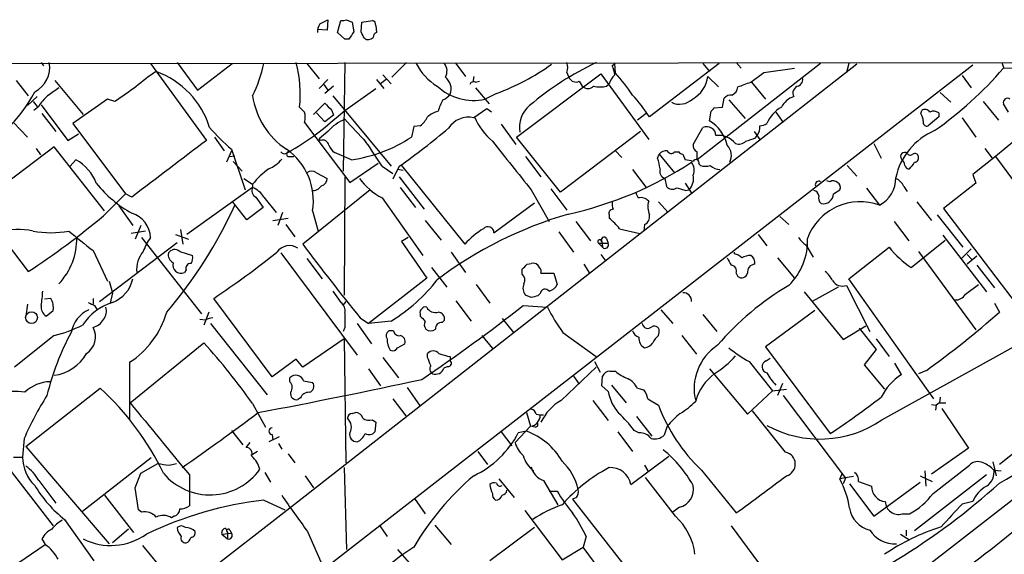
# Model space of a CAD drawing. Extents: x 20 to 1034, y 1 to 860.
# Drawn here: x 327 to 430, y 789 to 845 of the extents above; entities that cross this region are included whole.
import ezdxf

# ---------------------------------------------------------------- set-up
doc = ezdxf.new("R2010")
doc.units = 0
doc.header["$MEASUREMENT"] = 0
doc.layers.add('MAIN', color=5, linetype='CONTINUOUS')

msp = doc.modelspace()

# ---------------------------------------------------------------- linework, layer by layer
at = {"layer": 'MAIN'}
for p, q in [((358.8173, 844.6346), (359.664, 845.058)), ((359.664, 845.058), (359.5793, 843.9573)), ((360.68, 843.7033), (361.0187, 844.9733)), ((361.6113, 845.058), (362.204, 844.804)), ((363.22, 844.804), (364.3207, 844.9733)), ((359.5793, 843.9573), (358.5633, 844.042)), ((362.204, 844.804), (362.3733, 843.788)), ((363.1353, 843.788), (363.22, 844.804)), ((364.6593, 844.4653), (364.744, 843.7033)), ((361.442, 843.026), (360.68, 843.7033)), ((361.8653, 843.026), (361.442, 843.026)), ((118.11, 840.3166), (431.8847, 840.5706)), ((329.692, 840.5706), (329.946, 840.232)), ((427.0587, 840.3166), (337.9047, 771.0593)), ((341.122, 840.486), (346.964, 832.4426)), ((343.916, 840.5706), (346.0327, 837.692)), ((346.0327, 837.692), (349.6733, 840.486)), ((414.9513, 840.4013), (355.6847, 794.004)), ((357.4627, 840.486), (358.7327, 838.8773)), ((361.442, 840.5706), (361.2727, 829.2253)), ((367.8767, 840.5706), (366.3527, 839.0466)), ((373.0413, 840.486), (374.0573, 839.1313)), ((389.382, 840.232), (389.636, 840.486)), ((389.7207, 839.47), (389.636, 840.486)), ((400.558, 840.486), (393.2767, 834.898)), ((411.1413, 840.486), (398.272, 830.4106)), ((398.8647, 840.486), (399.542, 839.6393)), ((402.336, 840.5706), (402.844, 839.978)), ((405.2147, 839.5546), (408.432, 839.978)), ((414.1047, 840.486), (413.8507, 839.5546)), ((430.1067, 840.5706), (430.276, 840.0626)), ((430.276, 839.978), (442.8067, 840.4013)), ((359.664, 838.7926), (358.7327, 837.8613)), ((364.744, 838.7926), (365.506, 837.8613)), ((365.76, 838.7926), (365.1673, 838.3693)), ((365.4213, 839.3006), (366.268, 838.3693)), ((374.904, 839.1313), (374.8193, 838.5386)), ((379.3913, 832.7813), (388.1967, 839.3853)), ((384.6407, 839.5546), (384.8947, 838.962)), ((388.1967, 839.3853), (393.192, 832.5273)), ((399.3727, 839.1313), (400.4733, 838.0306)), ((403.86, 838.5386), (405.2147, 839.5546)), ((425.958, 839.216), (426.8893, 837.946)), ((327.0673, 838.708), (328.3373, 837.0993)), ((331.1313, 838.708), (334.0947, 835.152)), ((359.2407, 838.2846), (359.664, 837.692)), ((360.2567, 838.1153), (359.3253, 837.3533)), ((361.442, 835.5753), (364.6593, 837.8613)), ((375.0733, 838.5386), (375.4967, 838.6233)), ((375.0733, 837.946), (376.5127, 836.2526)), ((385.9107, 838.6233), (386.2493, 838.1153)), ((388.7893, 838.1153), (389.0433, 838.3693)), ((403.9447, 838.5386), (405.384, 836.7606)), ((329.2687, 837.0146), (328.2527, 836.0833)), ((336.6347, 836.7606), (332.994, 834.2206)), ((337.3967, 836.5066), (336.6347, 836.7606)), ((360.172, 837.0993), (366.268, 829.7333)), ((377.2747, 837.3533), (376.0893, 836.7606)), ((400.8967, 835.914), (401.066, 836.8453)), ((423.672, 837.438), (424.7727, 836.422)), ((328.8453, 836.5066), (329.2687, 835.9986)), ((329.438, 835.9986), (328.93, 835.5753)), ((329.692, 836.168), (332.486, 832.4426)), ((358.14, 835.152), (359.3253, 836.3373)), ((376.2587, 835.7446), (374.904, 834.8133)), ((376.7667, 835.406), (376.2587, 835.7446)), ((400.05, 835.8293), (400.8967, 835.914)), ((401.574, 836.676), (403.2673, 834.7286)), ((428.1593, 836.5066), (429.768, 834.5593)), ((430.784, 835.406), (430.276, 836.2526)), ((329.7767, 835.2366), (331.216, 833.374)), ((359.3253, 834.39), (358.4787, 835.3213)), ((360.2567, 835.0673), (359.3253, 834.39)), ((360.0873, 835.5753), (360.2567, 835.0673)), ((360.5107, 834.8133), (361.442, 835.5753)), ((392.938, 835.2366), (392.0067, 834.5593)), ((399.542, 834.4746), (399.7113, 835.4906)), ((406.4847, 835.406), (407.2467, 834.3053)), ((421.64, 835.2366), (421.7247, 835.5753)), ((423.5027, 834.898), (422.402, 833.9666)), ((423.5027, 835.3213), (423.5027, 834.898)), ((425.958, 834.8133), (427.3973, 832.7813)), ((326.8133, 834.3053), (328.2527, 832.7813)), ((332.994, 834.2206), (338.4973, 826.8546)), ((357.2087, 834.3053), (361.95, 828.04)), ((368.6387, 833.882), (368.3847, 832.7813)), ((369.316, 833.9666), (368.6387, 833.882)), ((377.7827, 834.136), (379.3067, 832.0193)), ((397.8487, 832.0193), (398.8647, 833.7973)), ((332.486, 832.4426), (333.5867, 833.12)), ((347.8107, 832.7813), (348.8267, 831.342)), ((359.664, 833.374), (358.7327, 832.612)), ((358.902, 832.4426), (358.7327, 832.612)), ((383.9633, 827.024), (379.3913, 832.7813)), ((392.3453, 833.374), (383.9633, 827.024)), ((404.1987, 833.374), (404.7913, 832.5273)), ((404.368, 832.6966), (404.5373, 832.9506)), ((331.0467, 831.7653), (323.0033, 825.6693)), ((329.184, 831.596), (329.6073, 830.9186)), ((336.296, 825.0766), (331.0467, 831.7653)), ((416.7293, 832.104), (417.4913, 830.58)), ((428.3287, 831.596), (429.0907, 830.58)), ((431.4613, 832.4426), (429.4293, 830.7493)), ((349.5887, 831.342), (349.0807, 830.1566)), ((349.3347, 830.7493), (349.9273, 830.834)), ((349.5887, 831.5113), (351.028, 827.278)), ((355.2613, 831.088), (355.6, 831.2573)), ((355.6, 830.7493), (356.108, 830.7493)), ((362.1193, 830.4106), (360.3413, 831.1726)), ((380.3227, 830.7493), (381.9313, 828.6326)), ((389.7207, 831.342), (390.398, 830.6646)), ((394.1233, 830.58), (394.2927, 831.0033)), ((394.2927, 831.0033), (395.9013, 829.056)), ((395.9013, 831.2573), (396.3247, 831.2573)), ((396.748, 831.0033), (397.002, 830.4106)), ((429.4293, 830.7493), (427.0587, 828.8866)), ((429.4293, 830.7493), (437.0493, 820.42)), ((332.74, 829.7333), (333.3327, 830.4106)), ((349.758, 830.2413), (350.6893, 829.2253)), ((361.95, 828.04), (364.9133, 830.072)), ((365.3367, 829.7333), (366.4373, 828.9713)), ((367.1147, 829.7333), (366.4373, 828.3786)), ((367.3687, 829.818), (373.9727, 821.6053)), ((398.4413, 829.9873), (398.6107, 829.818)), ((413.9353, 829.818), (414.9513, 828.7173)), ((350.8587, 828.4633), (351.79, 827.8706)), ((358.4787, 829.056), (359.5793, 828.4633)), ((361.442, 828.6326), (361.3573, 816.2713)), ((367.538, 829.31), (366.9453, 829.3946)), ((367.1147, 828.6326), (369.7393, 825.246)), ((391.4987, 829.3946), (392.938, 827.532)), ((394.8853, 828.4633), (395.0547, 827.6166)), ((427.0587, 828.8866), (427.3973, 827.9553)), ((351.79, 827.532), (344.932, 822.6213)), ((351.79, 827.8706), (351.79, 827.532)), ((367.1993, 827.532), (368.808, 825.4153)), ((397.002, 827.9553), (397.6793, 826.9393)), ((412.1573, 828.1246), (411.8187, 828.2093)), ((415.9673, 827.4473), (417.322, 825.6693)), ((419.862, 827.6166), (420.2007, 827.1086)), ((427.3973, 827.9553), (424.0107, 825.3306)), ((336.2113, 824.5686), (338.4973, 826.8546)), ((339.1747, 826.516), (338.4973, 826.8546)), ((352.1287, 826.516), (352.8907, 825.4153)), ((352.9753, 826.516), (354.2453, 824.9073)), ((364.0667, 827.278), (357.0393, 821.6053)), ((365.3367, 826.4313), (369.57, 820.42)), ((380.9153, 827.278), (382.778, 823.976)), ((382.9473, 827.3626), (384.6407, 825.1613)), ((397.002, 827.1933), (397.4253, 827.278)), ((412.496, 826.8546), (413.1733, 827.278)), ((323.0033, 825.6693), (328.3373, 818.7266)), ((337.82, 825.5846), (339.2593, 823.5526)), ((351.1973, 824.1453), (349.6733, 826.0926)), ((352.8907, 825.4153), (351.1973, 824.1453)), ((377.0207, 822.7906), (381.254, 825.9233)), ((394.208, 826.008), (395.224, 824.9073)), ((421.2167, 826.008), (422.7407, 824.0606)), ((354.9227, 824.9073), (354.4147, 823.5526)), ((358.0553, 825.0766), (358.648, 822.96)), ((389.0433, 824.6533), (389.0433, 824.3146)), ((406.908, 824.484), (407.8393, 823.6373)), ((423.3333, 824.6533), (426.0427, 821.2666)), ((424.0107, 825.3306), (433.07, 813.3926)), ((340.106, 823.5526), (339.5133, 822.1133)), ((353.9067, 824.0606), (355.5153, 824.3146)), ((355.2613, 823.6373), (356.1927, 822.3673)), ((369.824, 824.0606), (371.5173, 822.0286)), ((385.572, 823.976), (387.096, 821.944)), ((392.7687, 823.6373), (392.684, 822.96)), ((418.846, 823.976), (420.37, 821.944)), ((340.614, 822.96), (339.09, 822.706)), ((340.1907, 822.2826), (346.456, 814.324)), ((343.7467, 822.6213), (345.1013, 822.1133)), ((344.2547, 823.1293), (344.5087, 821.6053)), ((368.046, 822.2826), (367.3687, 821.8593)), ((383.794, 822.8753), (385.318, 820.7586)), ((390.144, 823.214), (392.2607, 822.706)), ((404.622, 822.6213), (405.5533, 821.436)), ((423.926, 822.5366), (428.498, 816.61)), ((335.788, 815.594), (343.916, 821.7746)), ((367.3687, 821.8593), (369.9933, 818.0493)), ((387.9427, 821.69), (388.366, 821.2666)), ((387.9427, 821.69), (388.9587, 821.69)), ((388.2813, 821.8593), (388.366, 821.2666)), ((388.7893, 822.198), (388.9587, 821.69)), ((409.6173, 821.5206), (410.3793, 820.2506)), ((414.1047, 817.9646), (418.338, 821.2666)), ((420.624, 819.15), (424.18, 822.0286)), ((335.1107, 820.928), (336.6347, 817.7106)), ((344.17, 820.8433), (345.5247, 820.42)), ((354.7533, 820.674), (362.712, 810.006)), ((372.5333, 820.7586), (374.0573, 818.642)), ((388.1967, 820.5046), (388.7047, 819.8273)), ((402.1667, 820.5893), (402.1667, 820.7586)), ((417.576, 803.2326), (449.4107, 820.928)), ((421.386, 820.8433), (427.3973, 812.6306)), ((426.8893, 821.0973), (425.8733, 820.0813)), ((426.466, 820.5046), (426.974, 819.9966)), ((427.482, 820.3353), (426.466, 819.4886)), ((357.4627, 820.0813), (359.0713, 817.9646)), ((380.492, 819.4886), (380.9153, 819.5733)), ((386.4187, 819.4886), (387.0113, 818.5573)), ((406.654, 820.166), (408.432, 818.0493)), ((427.482, 819.404), (429.3447, 817.0333)), ((344.8473, 818.896), (344.678, 818.642)), ((370.5013, 819.15), (372.11, 817.118)), ((379.984, 818.4726), (379.984, 818.9806)), ((381.9313, 818.5573), (383.286, 818.5573)), ((383.286, 818.5573), (383.6247, 817.372)), ((402.336, 818.5573), (402.5053, 818.2186)), ((336.804, 817.7106), (337.1427, 816.5253)), ((369.9933, 818.0493), (363.8973, 813.308)), ((375.158, 817.372), (376.5973, 815.4246)), ((413.8507, 817.2873), (416.306, 812.4613)), ((422.9947, 805.434), (414.1047, 817.9646)), ((426.2967, 816.356), (427.6513, 817.372)), ((337.1427, 816.5253), (336.8887, 815.4246)), ((360.172, 816.6946), (361.0187, 815.5093)), ((380.9153, 816.0173), (380.3227, 816.2713)), ((381.8467, 816.4406), (381.5927, 816.1866)), ((409.448, 816.61), (413.512, 811.6146)), ((413.004, 817.118), (410.2947, 815.594)), ((328.2527, 815.34), (328.0833, 814.07)), ((330.708, 815.9326), (330.0307, 815.848)), ((335.1107, 815.9326), (335.1107, 815.34)), ((335.28, 815.1706), (335.534, 814.7473)), ((353.822, 807.72), (347.726, 815.9326)), ((361.5267, 815.594), (361.2727, 815.2553)), ((373.0413, 815.6786), (374.65, 813.562)), ((380.0687, 815.1706), (382.6087, 815.0013)), ((429.3447, 815.4246), (429.8527, 814.4933)), ((330.2, 814.07), (330.962, 814.6626)), ((347.218, 814.4933), (346.71, 813.1386)), ((369.316, 814.324), (369.316, 814.07)), ((394.462, 814.7473), (395.732, 813.308)), ((398.8647, 814.2393), (400.304, 812.4613)), ((410.5487, 814.6626), (405.384, 810.8526)), ((346.8793, 813.6466), (346.2867, 813.7313)), ((347.3873, 813.308), (353.314, 805.8573)), ((362.712, 813.308), (364.236, 811.1913)), ((363.0507, 813.9006), (363.8973, 813.308)), ((366.268, 813.562), (363.8973, 813.308)), ((371.602, 813.3926), (371.856, 813.6466)), ((377.8673, 813.816), (379.0527, 812.3766)), ((413.512, 811.6146), (415.8827, 813.054)), ((331.0467, 812.038), (326.898, 808.736)), ((361.442, 812.8846), (361.2727, 812.4613)), ((366.522, 812.546), (366.014, 812.546)), ((375.7507, 812.038), (376.8513, 810.6833)), ((384.2173, 812.3766), (387.6887, 809.8366)), ((394.208, 812.038), (394.2927, 812.3766)), ((394.462, 766.4026), (454.406, 812.8846)), ((396.6633, 812.038), (398.1873, 810.0906)), ((415.2053, 812.8), (416.9833, 810.5986)), ((339.0053, 805.0106), (346.71, 811.276)), ((361.3573, 811.6993), (357.0393, 808.736)), ((361.3573, 811.6993), (361.5267, 798.7453)), ((366.9453, 810.768), (367.7073, 811.1913)), ((416.9833, 811.6993), (418.338, 809.8366)), ((370.078, 809.752), (370.078, 810.1753)), ((405.384, 810.8526), (412.1573, 801.7933)), ((416.9833, 810.5986), (415.7133, 808.99)), ((338.9207, 809.244), (338.9207, 803.3173)), ((356.362, 809.5826), (353.822, 807.72)), ((357.0393, 808.736), (356.362, 809.5826)), ((365.4213, 809.752), (367.03, 807.6353)), ((372.4487, 809.8366), (372.4487, 809.4133)), ((387.5193, 809.3286), (388.112, 808.228)), ((403.6907, 809.3286), (406.146, 806.2806)), ((405.4687, 809.4133), (405.892, 809.6673)), ((415.7133, 808.99), (417.83, 806.45)), ((419.608, 807.974), (418.9307, 809.1593)), ((363.8973, 808.5666), (365.1673, 806.7886)), ((372.1947, 808.8206), (371.7713, 808.6513)), ((384.048, 805.2646), (387.6887, 808.736)), ((389.128, 808.3126), (389.7207, 808.3126)), ((399.542, 808.5666), (403.5213, 803.8253)), ((422.2327, 808.3973), (421.386, 808.0586)), ((355.6847, 807.212), (355.6847, 807.6353)), ((357.124, 807.2966), (358.0553, 807.1273)), ((385.318, 807.8046), (385.9107, 806.958)), ((388.2813, 806.7886), (388.366, 807.8046)), ((389.2973, 806.8733), (390.8213, 805.0106)), ((407.162, 807.0426), (406.654, 805.7726)), ((328.0833, 800.4386), (335.8727, 806.5346)), ((367.9613, 806.6193), (369.316, 804.672)), ((388.9587, 806.196), (388.2813, 806.7886)), ((392.0067, 806.5346), (392.684, 806.3653)), ((403.5213, 803.8253), (406.146, 806.2806)), ((406.146, 806.2806), (407.5853, 806.45)), ((351.79, 804.926), (353.1447, 802.4706)), ((356.7853, 805.5186), (356.5313, 805.3493)), ((366.4373, 805.434), (367.792, 803.656)), ((387.35, 805.2646), (388.9587, 803.148)), ((393.1073, 805.434), (394.208, 804.7566)), ((407.2467, 805.7726), (413.766, 797.1366)), ((422.7407, 804.8413), (423.2487, 804.7566)), ((423.5873, 805.0106), (423.2487, 804.7566)), ((423.672, 805.6033), (423.5873, 805.0106)), ((423.5873, 805.0106), (424.2647, 805.0106)), ((437.8113, 804.8413), (429.8527, 798.576)), ((362.204, 803.91), (362.5427, 803.9946)), ((380.4073, 803.9946), (380.8307, 802.5553)), ((381.4233, 803.8253), (381.8467, 803.7406)), ((407.5007, 799.846), (404.0293, 804.164)), ((423.2487, 804.7566), (423.164, 804.2486)), ((423.8413, 804.418), (426.6353, 800.2693)), ((364.3207, 803.2326), (364.6593, 802.9786)), ((364.6593, 802.9786), (364.5747, 801.9626)), ((381.8467, 803.7406), (382.1853, 803.7406)), ((391.922, 803.5713), (393.5307, 801.5393)), ((349.5887, 802.132), (350.774, 800.608)), ((353.822, 801.7086), (353.9067, 801.116)), ((377.7827, 801.9626), (378.8833, 800.5233)), ((380.8307, 802.5553), (379.222, 800.862)), ((380.4073, 802.0473), (379.5607, 801.878)), ((381.3387, 802.4706), (380.8307, 802.5553)), ((389.9747, 801.9626), (391.4987, 799.9306)), ((392.176, 801.878), (391.668, 802.132)), ((395.1393, 802.5553), (394.8007, 801.624)), ((327.914, 801.2853), (327.7447, 799.338)), ((351.1127, 800.354), (351.536, 800.862)), ((354.584, 801.4546), (353.4833, 800.9466)), ((354.4993, 800.7773), (354.838, 800.1846)), ((328.0833, 800.4386), (336.804, 790.2786)), ((352.298, 799.9306), (351.6207, 799.5073)), ((355.5153, 799.6766), (356.1927, 798.7453)), ((375.3273, 799.9306), (376.3433, 798.576)), ((426.6353, 800.2693), (422.7407, 797.56)), ((325.7127, 798.9146), (330.962, 792.1413)), ((326.8133, 799.338), (327.7447, 799.338)), ((341.2067, 799.2533), (334.01, 793.6653)), ((340.106, 797.6446), (341.884, 798.6606)), ((343.0693, 798.4913), (343.8313, 798.6606)), ((391.3293, 796.4593), (395.3087, 799.4226)), ((429.1753, 798.83), (429.514, 797.3906)), ((339.5133, 796.1206), (340.106, 797.6446)), ((353.06, 797.7293), (353.6527, 796.7133)), ((361.3573, 798.2373), (361.6113, 789.686)), ((392.7687, 798.4913), (393.1073, 797.8986)), ((398.6953, 797.9833), (402.336, 793.496)), ((413.4273, 797.6446), (413.1733, 797.052)), ((422.0633, 797.8986), (422.148, 796.29)), ((422.91, 795.528), (426.72, 798.4913)), ((429.26, 797.9833), (430.022, 797.8986)), ((329.438, 796.8826), (331.216, 794.512)), ((345.186, 797.4753), (345.186, 794.258)), ((357.2933, 797.3906), (358.14, 796.1206)), ((377.5287, 797.052), (379.1373, 795.1046)), ((382.1853, 796.8826), (383.7093, 794.3426)), ((395.986, 793.1573), (392.8533, 797.2213)), ((414.6127, 797.306), (413.1733, 797.052)), ((413.766, 797.1366), (413.512, 796.544)), ((414.1893, 796.544), (416.7293, 793.1573)), ((415.1207, 796.798), (416.4753, 796.29)), ((416.7293, 793.1573), (421.5553, 796.7133)), ((428.498, 797.4753), (420.9627, 791.6333)), ((421.5553, 797.3906), (422.8253, 796.798)), ((339.852, 793.8346), (339.5133, 796.1206)), ((382.778, 795.782), (383.6247, 795.782)), ((336.296, 795.3586), (339.344, 791.464)), ((352.9753, 794.8506), (355.1767, 793.8346)), ((368.7233, 795.02), (369.824, 793.4113)), ((385.6567, 795.1046), (385.2333, 794.9353)), ((385.2333, 794.9353), (392.7687, 785.2833)), ((427.0587, 794.6813), (425.958, 794.4273)), ((355.6847, 794.004), (259.2493, 719.074)), ((340.1907, 793.5806), (339.852, 793.8346)), ((380.238, 793.75), (384.1327, 788.5853)), ((396.4093, 794.0886), (395.732, 793.5806)), ((332.1473, 792.8186), (335.1953, 788.5006)), ((343.5773, 793.1573), (343.3233, 792.988)), ((419.6927, 793.4113), (420.4547, 793.4113)), ((338.836, 791.8026), (337.1427, 790.3633)), ((348.996, 791.8873), (349.1653, 791.464)), ((349.1653, 791.464), (349.1653, 790.7866)), ((349.4193, 791.718), (349.5887, 791.3793)), ((357.5473, 791.5486), (359.156, 787.8233)), ((365.0827, 792.1413), (365.8447, 791.0406)), ((370.84, 792.226), (372.5333, 790.194)), ((381.254, 791.972), (376.5973, 788.5006)), ((401.828, 792.1413), (405.892, 786.638)), ((420.116, 791.718), (420.116, 791.1253)), ((329.7767, 790.7866), (330.1153, 790.194)), ((348.5727, 791.2946), (349.5887, 791.3793)), ((348.5727, 791.2946), (349.1653, 790.7866)), ((386.6727, 791.0406), (386.334, 789.94)), ((419.5233, 791.2946), (420.4547, 790.702)), ((323.1727, 785.5373), (330.1153, 790.194)), ((340.2753, 790.1093), (341.884, 788.162)), ((366.9453, 789.686), (368.6387, 787.7386)), ((384.1327, 788.5853), (386.334, 789.94)), ((388.0273, 787.654), (386.334, 789.94))]:
    msp.add_line(p, q, dxfattribs=at)
msp.add_circle((328.6871, 813.9198), 0.6178, dxfattribs=at)
for centre, radius, start, end in [((361.1881, 845.9032), 0.9452, 259.675635, 296.597581), ((364.2107, 844.5331), 0.4537, 351.405541, 75.969882), ((360.0882, 843.7877), 1.5272, 146.321378, 183.167968), ((552.6076, 716.4148), 228.9389, 146.195334, 146.424531), ((193.9447, 758.7693), 189.3506, 26.450473, 26.679643), ((363.8906, 843.6921), 0.7154, 234.381316, 316.013828), ((364.8541, 843.263), 0.4539, 104.039305, 188.578205), ((327.7728, 840.0485), 2.8147, 296.181792, 10.689555), ((338.3693, 843.6971), 14.9548, 333.820636, 347.600888), ((343.6327, 837.3041), 13.1417, 353.928033, 14.392277), ((373.9118, 842.9391), 5.5865, 206.047209, 239.708865), ((370.7936, 839.7013), 1.3208, 330.284712, 36.449972), ((369.3692, 859.2472), 23.2775, 289.853755, 305.94116), ((401.5247, 811.5492), 32.1508, 115.489548, 130.262311), ((383.2011, 840.0626), 1.5266, 340.563296, 19.436704), ((387.3781, 839.1852), 2.2608, 2.925809, 27.581727), ((399.1918, 867.0597), 41.2268, 305.409563, 318.93642), ((349.643, 827.0104), 14.9113, 122.120201, 132.349421), ((338.6207, 831.0863), 9.0954, 17.341248, 70.112692), ((370.9703, 837.8078), 1.5736, 339.962146, 51.927027), ((385.572, 839.3005), 0.7572, 206.554899, 296.571819), ((391.511, 837.4531), 2.6323, 135.423265, 159.631202), ((376.6939, 827.5036), 17.6888, 33.179429, 42.570538), ((396.2529, 839.5172), 3.1436, 298.730465, 352.948682), ((408.446, 838.8633), 0.8526, 298.687149, 12.414375), ((542.6284, 541.1847), 364.1694, 125.422625, 125.651818), ((719.5087, 286.9272), 669.3632, 124.5809713, 124.8101473), ((374.8723, 842.1602), 5.535, 226.951778, 282.70149), ((374.9039, 838.1155), 0.4557, 68.179914, 158.219602), ((386.842, 838.6798), 0.8185, 223.604026, 316.395974), ((388.112, 840.7394), 2.7101, 255.527395, 284.472605), ((401.474, 838.1218), 1.0353, 295.070051, 354.946361), ((276.197, 1176.9211), 361.6636, 290.44099, 290.670199), ((409.0112, 837.3758), 0.7558, 101.904667, 208.548748), ((316.5541, 843.8101), 13.957, 292.533246, 333.224924), ((333.2053, 833.7555), 4.3845, 130.302505, 149.229875), ((359.8548, 838.306), 8.1546, 188.509781, 236.432702), ((370.8815, 838.4976), 1.9916, 293.846818, 321.896418), ((378.4719, 825.2176), 17.6888, 33.179429, 42.570538), ((396.4188, 838.1813), 1.9565, 244.051797, 313.436401), ((401.8158, 836.1985), 0.9902, 84.384402, 139.217958), ((408.9442, 835.0428), 2.0602, 106.842026, 154.983611), ((430.6993, 836.3937), 0.4462, 55.305659, 198.434949), ((483.9546, 962.6598), 179.6053, 224.885386, 225.114569), ((550.1811, 1026.431), 269.3725, 224.885378, 225.114592), ((375.7738, 834.2229), 4.7668, 149.027586, 164.57684), ((382.5498, 833.8456), 2.8742, 128.872133, 191.160197), ((315.2307, 920.3098), 119.7133, 314.885409, 315.114659), ((408.9373, 832.7076), 3.7068, 120.117584, 155.91039), ((422.0672, 835.0866), 0.5968, 32.358529, 125.024268), ((342.3815, 854.6803), 26.8955, 299.437709, 312.381336), ((355.5575, 834.8557), 1.7405, 341.565051, 18.431826), ((363.1649, 830.3523), 4.6246, 111.872959, 139.201837), ((955.2181, 1383.784), 808.7798, 222.7634745, 222.9926571), ((367.3674, 836.3382), 3.0695, 309.407873, 332.017332), ((372.2285, 832.2222), 3.4329, 107.806858, 128.788314), ((374.3752, 832.3946), 2.4758, 77.667483, 147.836397), ((381.2002, 837.5), 6.7345, 202.728831, 229.776781), ((420.3694, 834.3897), 1.527, 3.187323, 33.684864), ((422.9672, 834.5962), 0.9014, 53.553434, 116.053368), ((363.849, 848.0576), 21.8434, 220.756152, 229.243848), ((315.0859, 902.6008), 89.5359, 305.527568, 309.700647), ((399.2538, 832.9128), 0.9663, 2.242025, 113.745153), ((397.5481, 831.0593), 3.9547, 12.787313, 59.723018), ((403.3107, 833.797), 1.4903, 325.392869, 6.534644), ((404.7064, 835.4912), 1.527, 273.187323, 303.684864), ((422.2539, 834.3265), 0.3892, 157.632677, 292.367323), ((359.9394, 845.6364), 15.381, 278.14775, 303.303355), ((400.4872, 830.7317), 2.235, 37.87948, 96.884313), ((319.21, 1086.5272), 267.7347, 288.316981, 288.546163), ((425.7602, 827.1029), 6.898, 112.87052, 167.907157), ((1824.7334, -1117.8313), 2446.9105, 127.1520825, 127.381267), ((359.1189, 831.8446), 0.6362, 8.13265, 109.936165), ((361.5703, 832.7398), 1.9916, 203.846818, 231.896418), ((323.5308, 803.6961), 49.2511, 31.91513, 35.467071), ((1648.8639, 1845.8024), 1626.3719, 218.5452129, 218.7743993), ((398.5086, 831.8873), 0.673, 168.688398, 249.416053), ((400.2898, 830.8682), 1.5428, 332.533081, 43.72627), ((402.5901, 833.1479), 1.0975, 252.019049, 313.966292), ((355.0919, 831.4266), 0.3786, 206.565051, 296.578587), ((351.61, 826.1505), 6.5342, 350.540417, 55.126939), ((355.6, 831.0033), 0.254, 90, 270), ((389.4103, 828.9128), 4.9992, 6.506626, 19.480977), ((395.0425, 830.3565), 0.9902, 84.39016, 139.217958), ((395.5461, 831.5315), 0.4488, 204.977557, 322.333315), ((396.7903, 831.5535), 0.5518, 212.463229, 265.603684), ((186.622, 830.834), 211.6504, 359.885382, 0.114591), ((419.9382, 830.7578), 0.4218, 51.516257, 218.483743), ((420.5355, 831.3148), 0.4044, 214.114473, 309.611441), ((421.005, 830.6787), 0.3875, 10.497939, 123.11188), ((420.9439, 830.6175), 0.4613, 272.335786, 16.600508), ((331.1715, 826.4075), 4.5492, 19.891213, 61.636207), ((359.5298, 821.4193), 10.0759, 126.876721, 140.188022), ((352.3831, 832.3574), 3.0812, 290.92016, 322.818818), ((376.2089, 863.1575), 39.3705, 282.618924, 303.048046), ((395.1535, 829.2324), 0.8145, 162.354751, 250.775352), ((396.3694, 825.0452), 5.4026, 74.108649, 83.275665), ((396.569, 829.3299), 1.3843, 337.582944, 36.670394), ((398.145, 830.1143), 0.3224, 336.799076, 156.799076), ((399.1187, 831.2991), 1.5658, 251.068631, 288.931369), ((400.6373, 830.8124), 1.4178, 224.537072, 270.218222), ((418.9724, 829.7541), 0.9764, 3.752401, 49.385976), ((420.3869, 829.9279), 0.4537, 194.017867, 278.59446), ((418.8431, 831.2172), 2.3701, 312.840564, 333.417651), ((357.9707, 828.3785), 0.8468, 53.136869, 126.863131), ((358.8384, 828.4281), 0.7417, 281.532613, 2.720065), ((368.4051, 832.41), 6.7201, 215.965253, 242.832111), ((396.1132, 828.4633), 1.7682, 317.906572, 11.043035), ((415.7899, 828.5079), 3.2257, 298.357418, 0.712297), ((418.4223, 827.0236), 1.557, 22.38634, 67.61366), ((345.7235, 836.3919), 13.2942, 219.390931, 240.487978), ((352.4672, 827.1933), 0.7572, 153.428181, 243.445101), ((350.7608, 825.1319), 2.6115, 32.006081, 66.789598), ((358.0553, 828.2942), 1.1041, 265.605673, 327.52045), ((395.6669, 828.1572), 0.8167, 221.445945, 299.631761), ((395.5202, 823.5944), 3.892, 67.621226, 81.868649), ((410.9534, 827.8336), 0.3464, 57.149489, 202.455716), ((412.4839, 827.5924), 0.6244, 45.791579, 121.536569), ((412.6652, 827.532), 0.5681, 333.43946, 63.425927), ((394.043, 827.6185), 2.2844, 195.084417, 211.31174), ((392.3453, 825.2988), 1.1606, 43.153065, 102.641252), ((410.3795, 826.6008), 0.5985, 8.116564, 81.883436), ((411.6635, 826.4313), 0.7367, 159.830837, 233.567205), ((411.4408, 826.8719), 1.0554, 258.256735, 359.06072), ((307.0019, 845.1346), 47.1327, 319.4503, 335.607224), ((391.3281, 825.8386), 1.9535, 175.025178, 197.659526), ((395.1717, 825.487), 2.0703, 162.99087, 203.746961), ((415.2816, 820.1843), 5.8523, 69.594982, 159.873777), ((281.7038, 889.8078), 85.0131, 303.26726, 309.878833), ((338.3524, 822.1757), 2.7717, 2.210384, 72.741793), ((396.6842, 783.8446), 42.5825, 106.191691, 126.938412), ((389.4855, 824.785), 0.4614, 92.33528, 196.58506), ((392.3453, 824.484), 0.9467, 296.567758, 10.30214), ((376.3869, 822.7854), 0.6338, 0.470072, 137.449014), ((386.0372, 820.2075), 5.0897, 36.207056, 53.798572), ((327.3584, 816.7642), 6.3717, 76.505071, 108.949361), ((330.708, 833.098), 10.3077, 259.588908, 280.411092), ((326.5211, 822.1718), 6.8971, 316.87064, 0.920482), ((841.8403, 1456.9434), 813.1977, 231.2255959, 231.4547789), ((345.8307, 818.8684), 5.8162, 144.054758, 160.150628), ((380.5795, 815.5908), 8.9344, 121.434369, 137.68684), ((388.5353, 822.0286), 0.3053, 33.700477, 213.684862), ((410.931, 823.5963), 2.4565, 212.329512, 237.670488), ((355.6527, 819.8159), 1.6243, 57.253117, 144.522192), ((518.5168, 941.3965), 201.0595, 216.56967, 219.354771), ((388.0733, 821.8521), 0.2081, 1.982524, 231.142458), ((388.6321, 821.5207), 0.3679, 223.678532, 27.400918), ((403.3782, 821.8979), 6.4155, 314.055861, 2.681113), ((426.1882, 827.4523), 9.9944, 218.23695, 236.170014), ((342.6732, 818.9267), 3.004, 140.35658, 185.438253), ((343.9157, 820.5045), 0.9463, 169.681615, 243.448488), ((343.6543, 820.2198), 0.8091, 50.405678, 145.850351), ((344.3813, 820.2085), 1.1628, 326.889376, 10.479813), ((297.3907, 891.7438), 90.9999, 303.58241, 308.734117), ((401.7611, 818.9617), 1.6774, 45.886457, 76.006836), ((403.9752, 818.1631), 2.2598, 92.922039, 117.586725), ((403.4197, 819.658), 0.8801, 348.902018, 59.979754), ((344.2993, 819.3996), 0.847, 162.236773, 296.559001), ((345.307, 819.0804), 0.4953, 84.40337, 201.85726), ((253.263, 946.2095), 179.5701, 314.885409, 315.114637), ((381.127, 818.9383), 0.6694, 18.437656, 108.437656), ((406.5545, 822.5282), 5.6657, 204.640802, 213.464564), ((401.738, 818.7742), 0.6362, 340.063835, 81.86735), ((404.3138, 818.6862), 0.8029, 92.17682, 189.238251), ((379.3705, 817.8483), 0.8753, 333.417385, 45.499902), ((381.4023, 818.7267), 0.5555, 342.243539, 49.643715), ((402.9094, 818.6997), 0.6283, 229.971417, 346.899431), ((409.7024, 816.3562), 3.0674, 27.979423, 50.602432), ((335.9797, 818.6518), 3.3508, 290.308884, 348.16559), ((357.0881, 828.6778), 17.685, 301.270517, 322.369698), ((381.1272, 816.991), 1.0794, 154.44857, 221.81559), ((382.4674, 817.9507), 1.2939, 283.889111, 333.432969), ((422.7247, 792.0231), 29.3233, 120.506143, 139.615663), ((413.4312, 818.392), 1.1816, 210.330083, 290.793828), ((314.9302, 817.5819), 14.9574, 350.722823, 356.599124), ((423.5804, 646.7462), 174.5652, 103.917664, 104.146839), ((382.3655, 816.3727), 0.5232, 37.967182, 172.54357), ((396.7946, 815.6406), 0.8859, 356.984833, 93.015167), ((425.2524, 816.9769), 1.2149, 267.33919, 329.265937), ((330.8378, 815.0319), 1.1542, 173.097883, 236.453127), ((328.9291, 814.9164), 2.0487, 352.883656, 29.73725), ((339.1328, 809.6244), 6.2123, 108.684024, 145.550188), ((419.6313, 984.6947), 189.3504, 243.316974, 243.546117), ((360.3332, 814.6139), 1.1277, 349.510188, 52.563067), ((255.4099, 975.2864), 202.9209, 304.205786, 307.902685), ((336.0123, 811.7892), 3.2413, 114.128689, 169.558865), ((335.0683, 814.6203), 1.448, 322.125016, 15.255119), ((333.8688, 817.0615), 9.3078, 302.871741, 343.98324), ((742.4417, 813.6466), 381.0005, 179.885409, 180.114592), ((369.6549, 814.4933), 0.3788, 116.598874, 206.54476), ((496.5699, 940.8158), 179.6053, 224.885386, 225.114569), ((369.824, 814.6624), 0.3788, 63.45524, 153.401126), ((370.8824, 815.4389), 0.9909, 206.205632, 287.398175), ((371.1293, 813.7595), 0.7354, 351.169134, 86.148614), ((400.7417, 824.3092), 20.3824, 207.172008, 215.833804), ((363.5712, 889.5345), 100.122, 305.866607, 311.453135), ((327.3827, 826.4425), 14.8632, 284.271383, 296.48006), ((334.6047, 814.681), 1.8663, 285.731172, 329.411643), ((347.7253, 812.3785), 1.5244, 93.158773, 123.708831), ((370.5154, 813.2036), 0.7788, 152.599198, 218.828707), ((371.5173, 812.8), 0.5986, 81.865837, 188.134163), ((393.1074, 813.3926), 0.5986, 188.123335, 315), ((393.7635, 812.4824), 0.5397, 348.694232, 115.553719), ((358.1244, 798.8555), 28.6861, 151.878296, 166.046738), ((333.3483, 811.8859), 2.0257, 302.386154, 29.538946), ((366.3951, 812.0295), 0.6419, 126.421795, 210.960695), ((367.0916, 812.5999), 0.5721, 185.405678, 280.850351), ((367.1093, 811.4082), 0.6361, 340.063835, 81.86735), ((370.4167, 813.3928), 0.8468, 233.136869, 306.863132), ((392.4724, 812.8422), 1.0178, 196.919786, 253.067804), ((395.4381, 810.4697), 1.9932, 128.108952, 156.138207), ((297.2776, 766.5231), 66.6812, 35.163933, 42.155657), ((368.2144, 811.7352), 2.37, 180.867942, 211.016412), ((393.206, 811.7134), 1.0416, 171.431156, 245.176838), ((392.6844, 811.8679), 1.1031, 274.382771, 327.550319), ((403.3442, 806.4972), 5.4045, 123.151688, 194.106439), ((330.5363, 812.297), 4.4371, 276.605281, 331.434163), ((366.4373, 811.0221), 0.5681, 243.43946, 333.425927), ((370.6706, 809.6109), 0.8184, 43.598957, 136.396215), ((374.0588, 817.7153), 8.0415, 249.657438, 258.450007), ((395.5601, 815.5968), 8.774, 300.778859, 319.69527), ((410.4521, 821.5476), 13.965, 230.525062, 241.041993), ((158.5594, 724.6485), 227.9972, 21.687985, 21.917154), ((370.9054, 808.5627), 0.5968, 144.96787, 237.641471), ((372.2408, 809.1516), 0.3342, 262.071139, 51.53563), ((405.7099, 808.7916), 0.6669, 111.204683, 256.420063), ((356.3027, 807.0341), 0.8622, 17.724672, 135.789459), ((370.9118, 808.8886), 0.8917, 248.568497, 344.565664), ((389.1364, 807.4746), 0.8381, 90.574306, 156.812181), ((392.7694, 811.9544), 4.7495, 230.065919, 248.00616), ((403.3945, 803.6982), 5.4953, 127.488812, 164.35679), ((410.2211, 810.59), 5.2702, 207.66198, 224.848556), ((422.8554, 802.9442), 5.987, 122.847582, 153.631394), ((330.6619, 803.4404), 3.7718, 90.586366, 134.917291), ((238.8642, 1407.1334), 613.7287, 280.6591089, 282.2883668), ((355.1267, 806.6155), 0.8168, 321.881384, 46.909979), ((357.5743, 806.7232), 0.6282, 283.100569, 40.034449), ((390.0167, 805.5606), 2.2156, 26.079309, 63.920691), ((326.9154, 799.9726), 6.2336, 79.99202, 106.739566), ((316.0174, 784.887), 29.3743, 25.741477, 47.472778), ((356.3874, 805.9674), 0.6346, 166.894405, 283.105595), ((357.6679, 805.1598), 0.9528, 87.064019, 157.876971), ((393.6992, 807.0704), 4.8205, 190.450918, 220.966659), ((390.8017, 804.9479), 2.3563, 11.905565, 36.980293), ((420.2663, 815.0999), 20.8108, 297.428812, 333.632566), ((361.9914, 786.1516), 37.2867, 148.24961, 156.054096), ((2225.9325, 2346.4276), 2436.4853, 219.2451345, 219.4743158), ((386.5822, 800.7951), 5.138, 119.553174, 154.850929), ((391.8472, 811.4499), 8.8568, 301.645306, 314.934129), ((362.0505, 877.5817), 90.8547, 303.470316, 307.604981), ((150.5948, 1074.5597), 337.526, 305.048136, 306.715637), ((362.2464, 803.3596), 0.552, 94.405074, 175.594926), ((362.5779, 803.2537), 0.7417, 11.532613, 92.720065), ((380.8308, 803.7408), 0.5985, 8.116564, 81.883436), ((381.9731, 794.977), 12.0493, 36.427952, 47.848435), ((411.415, 811.2832), 18.4032, 200.771693, 226.277403), ((401.1995, 797.8498), 7.6725, 127.827892, 142.172108), ((360.934, 802.4918), 1.187, 328.862405, 50.06465), ((363.9821, 804.3335), 1.1518, 233.974821, 287.096146), ((380.692, 803.7023), 1.1553, 276.894966, 1.899735), ((381.3325, 802.7549), 0.2843, 271.249305, 51.88465), ((411.0812, 812.7437), 11.517, 241.316208, 304.327812), ((353.822, 802.0473), 0.3387, 90, 270), ((362.6849, 801.7018), 0.7557, 166.517242, 272.055151), ((362.1616, 802.3437), 1.5016, 291.502403, 338.497598), ((363.9625, 802.5033), 0.8168, 240.371708, 318.548797), ((370.6859, 806.4278), 9.9731, 295.020746, 332.85737), ((378.0927, 795.5133), 6.9318, 29.385129, 70.493851), ((392.2362, 800.3499), 1.5292, 37.710681, 92.256019), ((371.1789, 863.4359), 93.6771, 305.023983, 318.918758), ((381.9114, 801.6009), 2.7891, 195.362683, 228.647103), ((393.8269, 802.6403), 1.4075, 254.298955, 313.776594), ((351.0985, 799.6907), 0.6634, 336.162913, 88.773593), ((386.2794, 789.8258), 13.2942, 29.512022, 50.609069), ((407.2554, 798.6084), 1.2617, 285.157538, 78.788925), ((331.9351, 799.38), 4.1906, 180.574251, 225.821797), ((384.7986, 1094.8796), 299.3115, 261.756652, 261.985851), ((349.8624, 797.3288), 2.7893, 15.367537, 48.646733), ((383.0908, 800.3941), 3.1495, 196.353711, 232.404233), ((380.0895, 794.6388), 5.8847, 12.887341, 46.601578), ((427.618, 797.6079), 1.2597, 64.549757, 135.469574), ((426.5612, 795.2608), 3.8335, 45.250475, 65.362339), ((325.5556, 794.7956), 4.4078, 28.260434, 55.00798), ((347.3498, 801.773), 6.3868, 220.270653, 324.54158), ((382.8791, 798.7747), 2.0153, 192.981192, 249.862896), ((397.2041, 782.9047), 17.3691, 118.024209, 138.81302), ((389.2013, 796.0819), 2.1612, 10.056816, 94.192526), ((414.288, 796.9813), 0.8527, 347.585625, 61.312851), ((427.5344, 797.7553), 1.7537, 303.329431, 10.271241), ((394.5265, 774.5303), 30.127, 130.641664, 149.236798), ((377.063, 796.0359), 0.6294, 70.344339, 137.723862), ((377.6556, 796.6991), 0.3874, 190.48609, 303.119959), ((-568.6834, 2107.7604), 1634.0654, 306.4581412, 306.6873254), ((381.7881, 849.6908), 71.5947, 290.757305, 312.170793), ((404.6649, 792.5225), 9.6389, 8.841384, 28.028885), ((340.1838, 803.056), 13.015, 210.888031, 231.867598), ((379.0533, 796.6289), 2.4619, 183.95031, 206.56297), ((377.5286, 795.4433), 0.6826, 172.87186, 240.261365), ((377.7825, 795.9514), 0.5988, 278.140927, 351.859073), ((397.9463, 804.1508), 16.5875, 210.299799, 219.966465), ((384.6831, 795.7395), 1.1624, 326.890992, 10.498837), ((395.9349, 795.9835), 1.9534, 284.055451, 11.549812), ((418.0759, 796.2738), 1.6007, 179.420117, 264.219952), ((416.9518, 799.9569), 7.424, 298.153613, 323.375525), ((430.1322, 793.3797), 3.3377, 119.315207, 157.047773), ((357.6807, 755.6363), 39.4956, 96.842318, 115.465777), ((434.2771, 848.9797), 95.8425, 214.019205, 216.814301), ((377.2746, 795.4433), 0.5987, 261.876665, 351.867191), ((419.2976, 794.7377), 1.384, 182.335449, 286.587423), ((340.5189, 792.0252), 1.5896, 41.215085, 101.915018), ((343.4291, 793.8841), 0.7417, 281.525044, 2.720065), ((344.276, 795.2944), 1.3792, 265.592055, 311.284406), ((388.2915, 782.2149), 12.8209, 108.927736, 124.20197), ((370.9041, 783.4464), 17.502, 25.715591, 35.043405), ((416.9211, 794.4105), 2.7619, 188.463679, 257.131643), ((1017.5309, 242.9183), 808.7773, 137.0073392, 137.2365226), ((334.1401, 788.9631), 4.3895, 120.787582, 139.693048), ((342.445, 791.6228), 1.6233, 57.244839, 116.735522), ((391.7491, 788.4853), 6.3071, 6.305481, 47.796036), ((331.7658, 789.8135), 2.2144, 116.068631, 153.931369), ((344.3393, 791.5273), 0.614, 46.405547, 133.587694), ((345.3461, 792.0601), 1.4328, 183.525199, 225.359101), ((344.8001, 790.6309), 1.3416, 43.160568, 91.597425), ((345.3365, 791.417), 0.4614, 272.33528, 16.573158), ((349.0148, 791.4264), 0.4613, 92.335786, 196.600508), ((349.25, 791.6333), 0.1893, 26.578587, 243.421413), ((418.9013, 793.3242), 3.0521, 211.752867, 273.732782), ((431.2128, 769.1648), 24.0755, 108.040974, 123.770594), ((336.9769, 796.498), 6.3974, 243.222669, 305.574742), ((344.799, 790.8562), 0.4953, 158.14274, 275.59663), ((344.5088, 791.1675), 0.8725, 292.826965, 345.97172), ((349.2961, 791.1407), 0.3776, 249.726417, 39.195444), ((327.5876, 786.583), 4.4078, 28.260434, 55.00798), ((382.4863, 768.534), 25.4946, 122.898939, 141.164526)]:
    msp.add_arc(centre, radius, start, end, dxfattribs=at)

doc.saveas('drawing.dxf')
